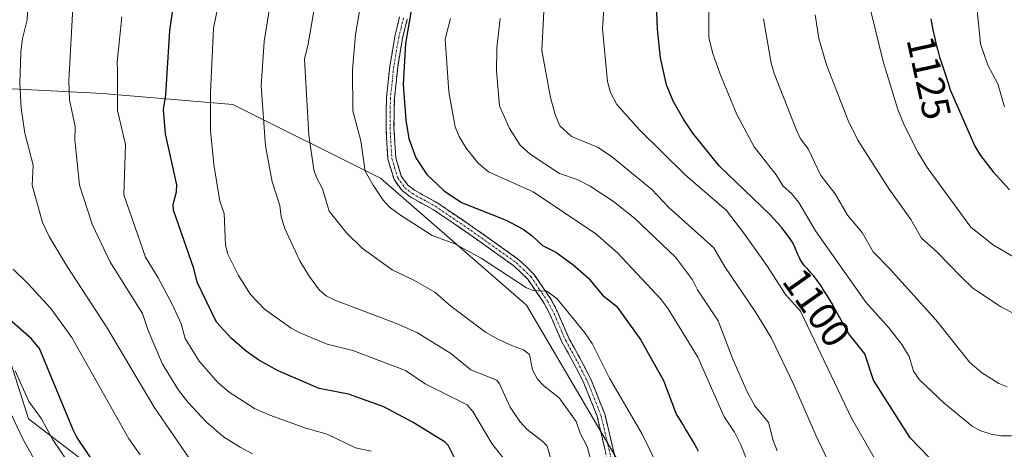
# Model space of a CAD drawing. Units: metres. Extents: x 658117 to 661592, y 4751073 to 4753465.
# Drawn here: x 661088 to 661336, y 4752721 to 4752829 of the extents above; entities that cross this region are included whole.
import ezdxf
from ezdxf.enums import TextEntityAlignment as Align

# ---------------------------------------------------------------- set-up
doc = ezdxf.new("R2010")
doc.units = ezdxf.units.M
doc.header["$MEASUREMENT"] = 0
doc.linetypes.add('TRAZO_Y_PUNTO', pattern=[1, 0.5, -0.25, 0, -0.25])
doc.linetypes.add('TRAZOSX2', pattern=[1.5, 1, -0.5])
for name, color, linetype, lineweight in [('Arbolado forestal CxS', 92, 'Continuous', 0), ('Camino', 19, 'TRAZOSX2', 0), ('Camino Cxs', 19, 'Continuous', 0), ('Camino eje', 19, 'TRAZO_Y_PUNTO', 0), ('Curva de nivel maestra', 36, 'Continuous', 30), ('Curva de nivel normal', 36, 'Continuous', 0), ('Rótulo de curva de nivel directora', 19, 'Continuous', 0)]:
    doc.layers.add(name, color=color, linetype=linetype, lineweight=lineweight)
doc.styles.add('Arial', font='txt', dxfattribs={"height": 0.2})

# ---------------------------------------------------------------- blocks, each defined once
blk = doc.blocks.new('*U184')
at = {"layer": 'Curva de nivel normal', "color": 36, "linetype": 'Continuous', "lineweight": 0}
blk.add_polyline3d([(661211.31, 4752717.1, 1055), (661206.91, 4752722.68, 1055), (661202.08, 4752730.76, 1055), (661200.67, 4752732.39, 1055), (661190.05, 4752737.71, 1055), (661185.13, 4752741.06, 1055), (661171.92, 4752746.09, 1055), (661165.42, 4752747.66, 1055), (661158.37, 4752750.63, 1055), (661156.38, 4752751.75, 1055), (661149.64, 4752756.53, 1055), (661146.1, 4752760.2, 1055), (661143.12, 4752764.93, 1055), (661140.45, 4752770.33, 1055), (661139.8, 4752772.62, 1055), (661139.48, 4752780.55, 1055), (661138.37, 4752783.68, 1055), (661136.87, 4752792.92, 1055), (661136.02, 4752801.4, 1055), (661136.06, 4752810.95, 1055), (661136.78, 4752827.15, 1055), (661139.32, 4752839.48, 1055)], dxfattribs=at)
blk = doc.blocks.new('*U185')
at = {"layer": 'Curva de nivel normal', "color": 36, "linetype": 'Continuous', "lineweight": 0}
blk.add_polyline3d([(661208.96, 4752829.56, 1085), (661208.15, 4752822.23, 1085), (661208.03, 4752816.37, 1085), (661208.76, 4752807.64, 1085), (661211.3, 4752801.9, 1085), (661214.02, 4752797.74, 1085), (661216.5, 4752795.47, 1085), (661223.88, 4752790.59, 1085), (661228.36, 4752789.08, 1085), (661231.62, 4752787.39, 1085), (661237.53, 4752783.54, 1085), (661242.81, 4752779.42, 1085), (661253.13, 4752769.6, 1085), (661257.4, 4752763.89, 1085), (661258.64, 4752761.34, 1085), (661263.82, 4752753.56, 1085), (661267.53, 4752743.92, 1085), (661271.14, 4752735.7, 1085), (661273.07, 4752732.14, 1085), (661276.51, 4752728.02, 1085), (661277.66, 4752723.49, 1085), (661278.71, 4752720.84, 1085)], dxfattribs=at)
blk = doc.blocks.new('*U186')
at = {"layer": 'Curva de nivel normal', "color": 36, "linetype": 'Continuous', "lineweight": 0}
blk.add_polyline3d([(661131.79, 4752717.45, 1035), (661121.85, 4752731.87, 1035), (661109.86, 4752752.06, 1035), (661099.97, 4752767.21, 1035), (661095.44, 4752774.78, 1035), (661093.78, 4752778.31, 1035), (661091.17, 4752787.72, 1035), (661091.38, 4752792.75, 1035), (661089.34, 4752800.76, 1035), (661088.42, 4752807.03, 1035), (661088.08, 4752813.29, 1035), (661088.32, 4752821.02, 1035), (661088.77, 4752824.54, 1035), (661089.89, 4752829.27, 1035), (661090.29, 4752837.12, 1035)], dxfattribs=at)
blk = doc.blocks.new('*U190')
at = {"layer": 'Curva de nivel normal', "color": 36, "linetype": 'Continuous', "lineweight": 0}
blk.add_polyline3d([(661302.27, 4752831.42, 1120), (661305.41, 4752818.76, 1120), (661309.05, 4752806.75, 1120), (661310.76, 4752802.62, 1120), (661314.14, 4752796.02, 1120), (661316.47, 4752792.11, 1120), (661327.45, 4752777.1, 1120), (661333.17, 4752772.58, 1120), (661340.16, 4752768.44, 1120)], dxfattribs=at)
blk = doc.blocks.new('*U197')
at = {"layer": 'Curva de nivel normal', "color": 36, "linetype": 'Continuous', "lineweight": 0}
blk.add_polyline3d([(661118.35, 4752719.89, 1030), (661115.5, 4752723.84, 1030), (661101.13, 4752749.39, 1030), (661095.83, 4752756.65, 1030), (661090.18, 4752762.9, 1030), (661086.41, 4752766.55, 1030)], dxfattribs=at)
blk = doc.blocks.new('*U199')
at = {"layer": 'Curva de nivel normal', "color": 36, "linetype": 'Continuous', "lineweight": 0}
blk.add_polyline3d([(661288.27, 4752830.51, 1115), (661289.16, 4752824.58, 1115), (661291.08, 4752817.93, 1115), (661296.58, 4752803.96, 1115), (661298.96, 4752799.02, 1115), (661306.9, 4752786.66, 1115), (661312.31, 4752779.06, 1115), (661315.04, 4752774.34, 1115), (661318.9, 4752770.92, 1115), (661325.01, 4752764.64, 1115), (661327.99, 4752761.75, 1115), (661334.9, 4752757.13, 1115), (661339.59, 4752754.64, 1115)], dxfattribs=at)
blk = doc.blocks.new('*U201')
at = {"layer": 'Curva de nivel normal', "color": 36, "linetype": 'Continuous', "lineweight": 0}
blk.add_polyline3d([(661261.51, 4752835.44, 1105), (661261.53, 4752824.85, 1105), (661262.43, 4752821.06, 1105), (661264.32, 4752815.58, 1105), (661268.53, 4752805.48, 1105), (661272.94, 4752797.36, 1105), (661278.46, 4752790.27, 1105), (661280.21, 4752787.45, 1105), (661282.31, 4752785.58, 1105), (661284.14, 4752783.31, 1105), (661288.36, 4752776.19, 1105), (661301, 4752758.27, 1105), (661306.89, 4752751.71, 1105), (661310.06, 4752747.57, 1105), (661311.89, 4752744.58, 1105), (661313.04, 4752740.86, 1105), (661314.54, 4752738.72, 1105), (661320.77, 4752732.84, 1105), (661327.77, 4752727.08, 1105), (661329.67, 4752726, 1105), (661332.59, 4752725.03, 1105), (661335.03, 4752724.6, 1105), (661337.71, 4752724.67, 1105)], dxfattribs=at)
blk = doc.blocks.new('*U203')
at = {"layer": 'Curva de nivel normal', "color": 36, "linetype": 'Continuous', "lineweight": 0}
blk.add_polyline3d([(661176.53, 4752720.76, 1045), (661172.53, 4752721.62, 1045), (661165.41, 4752725.08, 1045), (661160.09, 4752726.54, 1045), (661150.96, 4752729.82, 1045), (661147.17, 4752731.47, 1045), (661140.76, 4752735.58, 1045), (661137.9, 4752738.08, 1045), (661133.21, 4752743.45, 1045), (661129.71, 4752749.13, 1045), (661128.67, 4752752.8, 1045), (661126.48, 4752757.59, 1045), (661122.91, 4752764.36, 1045), (661119.7, 4752769.61, 1045), (661114.28, 4752785.22, 1045), (661114.62, 4752797.92, 1045), (661112.67, 4752806.46, 1045), (661112.61, 4752816.73, 1045), (661112.52, 4752818.61, 1045), (661113.74, 4752829.99, 1045)], dxfattribs=at)
blk = doc.blocks.new('*U215')
at = {"layer": 'Curva de nivel normal', "color": 36, "linetype": 'Continuous', "lineweight": 0}
blk.add_polyline3d([(661274.39, 4752710.2, 1080), (661269.58, 4752722.33, 1080), (661267.99, 4752725.54, 1080), (661265.32, 4752729.44, 1080), (661258.72, 4752744.41, 1080), (661251.25, 4752756.59, 1080), (661249.48, 4752758.95, 1080), (661238.53, 4752770.64, 1080), (661233.04, 4752775.46, 1080), (661217.24, 4752786.02, 1080), (661206.03, 4752791.03, 1080), (661203.42, 4752793.18, 1080), (661200.44, 4752796.97, 1080), (661198.63, 4752799.96, 1080), (661197.65, 4752802.36, 1080), (661196.02, 4752811.15, 1080), (661195.13, 4752824.42, 1080), (661196.5, 4752829.64, 1080)], dxfattribs=at)
blk = doc.blocks.new('*U216')
at = {"layer": 'Curva de nivel normal', "color": 36, "linetype": 'Continuous', "lineweight": 0}
blk.add_polyline3d([(661293.16, 4752714.89, 1090), (661288.39, 4752724.84, 1090), (661282.88, 4752737.49, 1090), (661277.23, 4752749.24, 1090), (661273.15, 4752755.89, 1090), (661265.54, 4752767.18, 1090), (661262.79, 4752771.89, 1090), (661251.46, 4752782.04, 1090), (661247.14, 4752786.59, 1090), (661236.87, 4752794.97, 1090), (661233.51, 4752797.23, 1090), (661226.95, 4752799.94, 1090), (661224, 4752802.64, 1090), (661222.79, 4752805.49, 1090), (661221.64, 4752809.73, 1090), (661219.42, 4752821.53, 1090), (661219.95, 4752831.36, 1090)], dxfattribs=at)
blk = doc.blocks.new('*U221')
at = {"layer": 'Curva de nivel normal', "color": 36, "linetype": 'Continuous', "lineweight": 0}
blk.add_polyline3d([(661152.92, 4752844.67, 1060), (661149.6, 4752823.79, 1060), (661148.77, 4752812.69, 1060), (661149.91, 4752797.61, 1060), (661151.59, 4752788.52, 1060), (661153.53, 4752782.54, 1060), (661153.85, 4752779.82, 1060), (661154.72, 4752776.92, 1060), (661158.55, 4752768.66, 1060), (661160.89, 4752764.79, 1060), (661163.48, 4752761.31, 1060), (661165.14, 4752759.88, 1060), (661167.35, 4752758.78, 1060), (661183.31, 4752752.71, 1060), (661188.19, 4752750.55, 1060), (661196.54, 4752745.38, 1060), (661201.62, 4752741.27, 1060), (661208.13, 4752738.61, 1060), (661208.83, 4752737.74, 1060), (661211.5, 4752731.88, 1060), (661213.9, 4752728.22, 1060), (661215.74, 4752726.22, 1060), (661219.76, 4752723.11, 1060), (661220.76, 4752722.01, 1060), (661222.47, 4752716.14, 1060)], dxfattribs=at)
blk = doc.blocks.new('*U222')
at = {"layer": 'Curva de nivel normal', "color": 36, "linetype": 'Continuous', "lineweight": 0}
blk.add_polyline3d([(661250.54, 4752713.2, 1070), (661244.71, 4752725.05, 1070), (661236.46, 4752739.18, 1070), (661232.12, 4752747.88, 1070), (661230.28, 4752750.57, 1070), (661223.31, 4752759.1, 1070), (661220.75, 4752761.04, 1070), (661218.57, 4752761.1, 1070), (661217.26, 4752761.21, 1070), (661215.63, 4752761.87, 1070), (661204.2, 4752769.33, 1070), (661197.57, 4752772.93, 1070), (661191.85, 4752774.99, 1070), (661183.61, 4752780.27, 1070), (661181.07, 4752782.24, 1070), (661179.51, 4752783.9, 1070), (661176.96, 4752787.66, 1070), (661175.01, 4752791.24, 1070), (661173.86, 4752798.86, 1070), (661171.92, 4752806.4, 1070), (661171.82, 4752816.69, 1070), (661172.57, 4752825.56, 1070), (661173.95, 4752833.85, 1070)], dxfattribs=at)
blk = doc.blocks.new('*U227')
at = {"layer": 'Curva de nivel normal', "color": 36, "linetype": 'Continuous', "lineweight": 0}
blk.add_polyline3d([(661235.31, 4752836.19, 1095), (661234.69, 4752826.98, 1095), (661235.99, 4752813.78, 1095), (661236.72, 4752810.96, 1095), (661238.36, 4752807.96, 1095), (661244.03, 4752801.63, 1095), (661255.54, 4752790.26, 1095), (661265.91, 4752781.28, 1095), (661270.34, 4752775.62, 1095), (661276.13, 4752767.46, 1095), (661280.76, 4752760.16, 1095), (661284.61, 4752756.03, 1095), (661297.37, 4752729.06, 1095), (661308.31, 4752710.12, 1095), (661310.58, 4752707.17, 1095), (661320.81, 4752696.84, 1095), (661325.4, 4752694.98, 1095), (661327.23, 4752694.59, 1095), (661330.48, 4752695.08, 1095), (661333.88, 4752696.26, 1095), (661340.21, 4752699.28, 1095)], dxfattribs=at)
blk = doc.blocks.new('*U228')
at = {"layer": 'Curva de nivel normal', "color": 36, "linetype": 'Continuous', "lineweight": 0}
blk.add_polyline3d([(661086.92, 4752741.01, 1020), (661090.33, 4752733.26, 1020), (661093.52, 4752728.88, 1020), (661096.32, 4752723.81, 1020), (661100.78, 4752717.06, 1020)], dxfattribs=at)
blk = doc.blocks.new('*U230')
at = {"layer": 'Curva de nivel normal', "color": 36, "linetype": 'Continuous', "lineweight": 0}
blk.add_polyline3d([(661081.36, 4752739.5, 1015), (661088.87, 4752723.72, 1015), (661103.79, 4752697.21, 1015)], dxfattribs=at)
blk = doc.blocks.new('*U233')
at = {"layer": 'Curva de nivel normal', "color": 36, "linetype": 'Continuous', "lineweight": 0}
blk.add_polyline3d([(661232.38, 4752715.8, 1065), (661230.95, 4752721.79, 1065), (661229.1, 4752725.32, 1065), (661228.06, 4752728.22, 1065), (661223.81, 4752734.16, 1065), (661219.94, 4752737.2, 1065), (661218.4, 4752738.88, 1065), (661217.14, 4752741.27, 1065), (661216.35, 4752745.1, 1065), (661214.84, 4752746.29, 1065), (661212.11, 4752747.28, 1065), (661208.36, 4752748.92, 1065), (661205.3, 4752750.68, 1065), (661196.58, 4752757.24, 1065), (661192.53, 4752760.73, 1065), (661187.25, 4752763.81, 1065), (661181.77, 4752766.38, 1065), (661174.2, 4752771.85, 1065), (661170.26, 4752775.71, 1065), (661165.89, 4752781.11, 1065), (661164.28, 4752786.79, 1065), (661162.71, 4752789.58, 1065), (661162.09, 4752791.55, 1065), (661160.78, 4752800.23, 1065), (661159.7, 4752819.41, 1065), (661160.62, 4752823.22, 1065), (661163.48, 4752839.85, 1065)], dxfattribs=at)
blk = doc.blocks.new('*U234')
at = {"layer": 'Curva de nivel normal', "color": 36, "linetype": 'Continuous', "lineweight": 0}
blk.add_polyline3d([(661328.44, 4752837.63, 1130), (661329.89, 4752823.25, 1130), (661331.71, 4752817.89, 1130), (661334.26, 4752813.16, 1130), (661335.9, 4752807.42, 1130)], dxfattribs=at)
blk = doc.blocks.new('*U235')
at = {"layer": 'Curva de nivel normal', "color": 36, "linetype": 'Continuous', "lineweight": 0}
blk.add_polyline3d([(661336.56, 4752736.99, 1110), (661334.52, 4752737.76, 1110), (661330.14, 4752740.56, 1110), (661327.17, 4752743.04, 1110), (661318.65, 4752753.81, 1110), (661307.01, 4752766.68, 1110), (661302.84, 4752770.89, 1110), (661300.05, 4752775.8, 1110), (661296.38, 4752780.12, 1110), (661293.33, 4752785.47, 1110), (661289.72, 4752790.13, 1110), (661286.5, 4752796.84, 1110), (661284.54, 4752799.36, 1110), (661283.7, 4752801.07, 1110), (661277.9, 4752815.78, 1110), (661277.16, 4752818.37, 1110), (661275.25, 4752829.51, 1110)], dxfattribs=at)
blk = doc.blocks.new('*U242')
at = {"layer": 'Curva de nivel normal', "color": 36, "linetype": 'Continuous', "lineweight": 0}
blk.add_polyline3d([(661101.39, 4752832.32, 1040), (661100.4, 4752813.93, 1040), (661100.6, 4752809.15, 1040), (661101.99, 4752802.41, 1040), (661101.93, 4752799.08, 1040), (661103.05, 4752787.69, 1040), (661106.29, 4752777.9, 1040), (661110.71, 4752768.51, 1040), (661118.9, 4752755.4, 1040), (661120.34, 4752751.15, 1040), (661123.97, 4752742.66, 1040), (661127.98, 4752736.12, 1040), (661130.35, 4752733.1, 1040), (661135.02, 4752728.09, 1040), (661139.32, 4752724.37, 1040), (661143.52, 4752721.8, 1040), (661146.61, 4752720.13, 1040)], dxfattribs=at)
blk = doc.blocks.new('*U247')
at = {"layer": 'Curva de nivel maestra', "color": 36, "linetype": 'Continuous', "lineweight": 30}
blk.add_polyline3d([(661186.58, 4752831.65, 1075), (661185.15, 4752823.3, 1075), (661184.58, 4752813.02, 1075), (661185.22, 4752804.01, 1075), (661185.98, 4752799.41, 1075), (661187.77, 4752794.53, 1075), (661190.5, 4752790.4, 1075), (661194.85, 4752786.22, 1075), (661199.25, 4752783.3, 1075), (661210.44, 4752778.88, 1075), (661214.79, 4752776.58, 1075), (661217.06, 4752774.93, 1075), (661219.59, 4752772.5, 1075), (661222.94, 4752770.82, 1075), (661227.28, 4752767.76, 1075), (661231.17, 4752764.31, 1075), (661234.73, 4752759.98, 1075), (661238.29, 4752757.23, 1075), (661244.3, 4752748.87, 1075), (661250.08, 4752738.57, 1075), (661253.38, 4752729.93, 1075), (661253.41, 4752729.87, 1075), (661255.02, 4752727.33, 1075), (661255.82, 4752725.99, 1075), (661256.77, 4752724.32, 1075), (661257.21, 4752723.6, 1075), (661258, 4752722.34, 1075), (661258.39, 4752721.65, 1075), (661258.8, 4752720.8, 1075)], dxfattribs=at)
blk = doc.blocks.new('*U250')
at = {"layer": 'Curva de nivel maestra', "color": 36, "linetype": 'Continuous', "lineweight": 30}
blk.add_polyline3d([(661323.83, 4752712.02, 1100), (661312.18, 4752724.12, 1100), (661302.92, 4752738.62, 1100), (661300.73, 4752745.25, 1100), (661296.74, 4752750.26, 1100), (661293.66, 4752755.86, 1100), (661293.08, 4752756.89, 1100), (661292.44, 4752758.01, 1100), (661291.29, 4752759.93, 1100), (661290.31, 4752761.48, 1100), (661289.74, 4752762.34, 1100), (661288.75, 4752763.73, 1100), (661287.82, 4752764.92, 1100), (661287.28, 4752765.55, 1100), (661286.38, 4752766.52, 1100), (661285.57, 4752767.41, 1100), (661285.33, 4752767.71, 1100), (661284.9, 4752768.32, 1100), (661284.52, 4752768.96, 1100), (661284.29, 4752769.39, 1100), (661283.89, 4752770.28, 1100), (661283.33, 4752771.68, 1100), (661282.96, 4752772.48, 1100), (661282.44, 4752773.42, 1100), (661282.11, 4752773.95, 1100), (661281.72, 4752774.53, 1100), (661280.81, 4752775.77, 1100), (661279.8, 4752777.07, 1100), (661279.67, 4752777.23, 1100), (661276.87, 4752780.33, 1100), (661264.12, 4752792.55, 1100), (661257.5, 4752800.73, 1100), (661255.08, 4752804.24, 1100), (661252.48, 4752808.77, 1100), (661250.82, 4752812.93, 1100), (661249.32, 4752819.71, 1100), (661248.57, 4752826.9, 1100), (661248.06, 4752839.58, 1100)], dxfattribs=at)
blk = doc.blocks.new('*U251')
at = {"layer": 'Curva de nivel maestra', "color": 36, "linetype": 'Continuous', "lineweight": 30}
blk.add_polyline3d([(661198.36, 4752717.27, 1050), (661195.95, 4752722.08, 1050), (661195.09, 4752723, 1050), (661187.08, 4752727.96, 1050), (661179.71, 4752731.94, 1050), (661170.78, 4752735.09, 1050), (661163.38, 4752736.51, 1050), (661153.09, 4752740.96, 1050), (661148.25, 4752743.65, 1050), (661145.01, 4752745.92, 1050), (661141.34, 4752749.11, 1050), (661137.6, 4752753.2, 1050), (661132.74, 4752763.31, 1050), (661131.87, 4752766.72, 1050), (661126.78, 4752781.37, 1050), (661126.66, 4752782.84, 1050), (661127.49, 4752786.02, 1050), (661127.59, 4752787.74, 1050), (661124.72, 4752800.63, 1050), (661124.26, 4752806.73, 1050), (661124.8, 4752810.39, 1050), (661125.79, 4752826.55, 1050), (661127.39, 4752837.63, 1050)], dxfattribs=at)
blk = doc.blocks.new('*U253')
at = {"layer": 'Curva de nivel maestra', "color": 36, "linetype": 'Continuous', "lineweight": 30}
blk.add_polyline3d([(661317.34, 4752829.5, 1125), (661317.87, 4752826.79, 1125), (661318.44, 4752824.2, 1125), (661318.73, 4752823, 1125), (661319.02, 4752821.89, 1125), (661319.58, 4752819.91, 1125), (661320.12, 4752818.22, 1125), (661321.07, 4752815.4, 1125), (661321.65, 4752813.58, 1125), (661322.25, 4752811.63, 1125), (661328.48, 4752797.48, 1125), (661329.89, 4752795.14, 1125), (661333.1, 4752791.03, 1125), (661337.21, 4752786.47, 1125)], dxfattribs=at)

msp = doc.modelspace()

# ---------------------------------------------------------------- linework, layer by layer
at = {"layer": 'Arbolado forestal CxS', "color": 92, "linetype": 'Continuous', "lineweight": 0}
for points in [[(661077.01, 4752814.46, 1031.91), (661073.88, 4752810.86, 1030.73), (661065.69, 4752781.6, 1023.48), (661079.73, 4752761.71, 1025.05), (661090.26, 4752728.95, 1018.07), (661110.16, 4752713.74, 1024.52), (661144.09, 4752712.57, 1033.8), (661155.79, 4752711.4, 1034.91), (661180.36, 4752699.7, 1036.93), (661195.57, 4752685.66, 1041.34), (661201.42, 4752680.97, 1043.21), (661210.78, 4752664.59, 1043.75), (661216.63, 4752645.87, 1043.88), (661211.95, 4752631.83, 1039.15), (661193.23, 4752614.28, 1027.73), (661185.04, 4752606.09, 1021.09), (661185.04, 4752579.18, 1018.37), (661207.27, 4752551.1, 1019.33), (661227.16, 4752528.86, 1018.49), (661262.26, 4752514.82, 1023.91), (661270.45, 4752505.46, 1018.89), (661286.55, 4752497.06, 1011.66)], [(661077.01, 4752814.46, 1031.91), (661073.88, 4752810.86, 1030.73), (661065.69, 4752781.6, 1023.48), (661079.73, 4752761.71, 1025.05), (661090.26, 4752728.95, 1018.07), (661110.16, 4752713.74, 1024.52), (661144.09, 4752712.57, 1033.8), (661155.79, 4752711.4, 1034.91), (661180.36, 4752699.7, 1036.93), (661195.57, 4752685.66, 1041.34), (661201.42, 4752680.97, 1043.21), (661210.78, 4752664.59, 1043.75), (661216.63, 4752645.87, 1043.88), (661211.95, 4752631.83, 1039.15), (661193.23, 4752614.28, 1027.73), (661185.04, 4752606.09, 1021.09), (661185.04, 4752579.18, 1018.37), (661207.27, 4752551.1, 1019.33), (661227.16, 4752528.86, 1018.49), (661262.26, 4752514.82, 1023.91), (661270.45, 4752505.46, 1018.89), (661286.55, 4752497.06, 1011.66)], [(661077.01, 4752814.46, 1031.91), (661081.2, 4752812.14, 1033.44), (661107.29, 4752810.78, 1043.65), (661109.86, 4752810.65, 1044.81), (661141.7, 4752807.94, 1058.05), (661178.87, 4752789.4, 1071.28), (661215.6, 4752757.51, 1067.89), (661250.83, 4752697.62, 1067.84), (661272.56, 4752647.07, 1065.32), (661260.02, 4752634.17, 1058.4), (661268.62, 4752611.41, 1055.88), (661287.36, 4752591.33, 1051.6), (661316.57, 4752595.58, 1048.12), (661331.33, 4752586.89, 1040.59), (661332.44, 4752565.56, 1030.11), (661288.15, 4752502.46, 1013.57), (661286.55, 4752497.06, 1011.66)], [(661077.01, 4752814.46, 1031.91), (661081.2, 4752812.14, 1033.44), (661107.29, 4752810.78, 1043.65), (661109.86, 4752810.65, 1044.81), (661141.7, 4752807.94, 1058.05), (661178.87, 4752789.4, 1071.28), (661215.6, 4752757.51, 1067.89), (661250.83, 4752697.62, 1067.84), (661272.56, 4752647.07, 1065.32), (661260.02, 4752634.17, 1058.4), (661268.62, 4752611.41, 1055.88), (661287.36, 4752591.33, 1051.6), (661316.57, 4752595.58, 1048.12), (661331.33, 4752586.89, 1040.59), (661332.44, 4752565.56, 1030.11), (661288.15, 4752502.46, 1013.57), (661286.55, 4752497.06, 1011.66)], [(661264.22, 4752404.26, 959.26), (661269.59, 4752436.49, 976.07), (661274.96, 4752457.97, 988), (661286.55, 4752497.06, 1011.66), (661288.15, 4752502.46, 1013.57), (661332.44, 4752565.56, 1030.11), (661331.33, 4752586.89, 1040.59), (661316.57, 4752595.58, 1048.12), (661287.36, 4752591.33, 1051.6), (661268.62, 4752611.41, 1055.88), (661260.02, 4752634.17, 1058.4), (661272.56, 4752647.07, 1065.32), (661250.83, 4752697.62, 1067.84), (661215.6, 4752757.51, 1067.89), (661178.87, 4752789.4, 1071.28), (661141.7, 4752807.94, 1058.05), (661109.86, 4752810.65, 1044.81), (661107.29, 4752810.78, 1043.65), (661081.2, 4752812.14, 1033.44)], [(661081.2, 4752812.14, 1033.44), (661107.29, 4752810.78, 1043.65), (661109.86, 4752810.65, 1044.81), (661141.7, 4752807.94, 1058.05), (661178.87, 4752789.4, 1071.28), (661215.6, 4752757.51, 1067.89), (661250.83, 4752697.62, 1067.84), (661272.56, 4752647.07, 1065.32), (661260.02, 4752634.17, 1058.4), (661268.62, 4752611.41, 1055.88), (661287.36, 4752591.33, 1051.6), (661316.57, 4752595.58, 1048.12), (661331.33, 4752586.89, 1040.59), (661332.44, 4752565.56, 1030.11)], [(661079.73, 4752761.71, 1025.05), (661090.26, 4752728.95, 1018.07), (661110.16, 4752713.74, 1024.52), (661144.09, 4752712.57, 1033.8), (661155.79, 4752711.4, 1034.91), (661180.36, 4752699.7, 1036.93), (661195.57, 4752685.66, 1041.34), (661201.42, 4752680.97, 1043.21), (661210.78, 4752664.59, 1043.75), (661216.63, 4752645.87, 1043.88), (661211.95, 4752631.83, 1039.15), (661193.23, 4752614.28, 1027.73), (661185.04, 4752606.09, 1021.09), (661185.04, 4752579.18, 1018.37), (661207.27, 4752551.1, 1019.33), (661227.16, 4752528.86, 1018.49), (661262.26, 4752514.82, 1023.91), (661270.45, 4752505.46, 1018.89), (661286.55, 4752497.06, 1011.66), (661274.96, 4752457.97, 988), (661269.59, 4752436.49, 976.07), (661264.22, 4752404.26, 959.26)], [(661207.27, 4752551.1, 1019.33), (661185.04, 4752579.18, 1018.37), (661185.04, 4752606.09, 1021.09), (661193.23, 4752614.28, 1027.73), (661211.95, 4752631.83, 1039.15), (661216.63, 4752645.87, 1043.88), (661210.78, 4752664.59, 1043.75), (661201.42, 4752680.97, 1043.21), (661195.57, 4752685.66, 1041.34), (661180.36, 4752699.7, 1036.93), (661155.79, 4752711.4, 1034.91), (661144.09, 4752712.57, 1033.8), (661110.16, 4752713.74, 1024.52), (661090.26, 4752728.95, 1018.07), (661079.73, 4752761.71, 1025.05)]]:
    msp.add_polyline3d(points, dxfattribs=at)
at = {"layer": 'Camino', "color": 19, "linetype": 'TRAZOSX2', "lineweight": 0}
for points in [[(661237.39, 4752712.56), (661233.36, 4752729.55), (661230.05, 4752737.89), (661227.6, 4752742.68), (661224.57, 4752748.15), (661222.58, 4752752.7), (661221.63, 4752754.94), (661220.08, 4752757.91), (661215.91, 4752764.03), (661212.41, 4752767.4), (661200.99, 4752775.5), (661192.07, 4752781.56), (661186.33, 4752784.71), (661184.19, 4752786.39), (661182.27, 4752789.08), (661180.72, 4752794.18), (661180.24, 4752802.14), (661180.34, 4752809.69), (661181.2, 4752817.63), (661182.46, 4752825.07), (661183.67, 4752830.01)], [(661185.59, 4752829.47), (661184.42, 4752824.67), (661183.18, 4752817.35), (661182.34, 4752809.57), (661182.24, 4752802.18), (661182.7, 4752794.54), (661184.09, 4752789.98), (661185.65, 4752787.79), (661187.43, 4752786.39), (661193.11, 4752783.26), (661202.13, 4752777.14), (661213.69, 4752768.94), (661217.45, 4752765.33), (661221.8, 4752758.93), (661223.43, 4752755.8), (661224.42, 4752753.5), (661226.37, 4752749.03), (661229.36, 4752743.62), (661231.87, 4752738.71), (661235.28, 4752730.15), (661239.31, 4752713.1)]]:
    msp.add_lwpolyline(points, dxfattribs=at)
at = {"layer": 'Camino Cxs', "color": 19, "linetype": 'Continuous', "lineweight": 0}
for points in [[(661235.38, 4752721.06, 1066.22), (661234.37, 4752725.3, 1066.41), (661233.36, 4752729.55, 1066.85), (661231.71, 4752733.72, 1067.22), (661230.05, 4752737.89, 1067.14), (661228.83, 4752740.29, 1067.4), (661227.6, 4752742.68, 1067.84), (661226.09, 4752745.42, 1068.01), (661224.57, 4752748.15, 1067.81), (661222.58, 4752752.7, 1068.58), (661221.63, 4752754.94, 1068.97), (661220.08, 4752757.91, 1069.05), (661218, 4752760.97, 1069.61), (661215.91, 4752764.03, 1070.04), (661212.41, 4752767.4, 1070.31), (661208.6, 4752770.1, 1070.63), (661204.8, 4752772.8, 1070.76), (661200.99, 4752775.5, 1071.14), (661198.02, 4752777.52, 1071.26), (661195.04, 4752779.54, 1071.81), (661192.07, 4752781.56, 1071.92), (661189.2, 4752783.14, 1072.12), (661186.33, 4752784.71, 1072.36), (661184.19, 4752786.39, 1071.99), (661182.27, 4752789.08, 1072.27), (661181.5, 4752791.63, 1072.5), (661180.72, 4752794.18, 1072.54), (661180.48, 4752798.16, 1072.76), (661180.24, 4752802.14, 1072.87), (661180.29, 4752805.92, 1073.17), (661180.34, 4752809.69, 1073.48), (661180.77, 4752813.66, 1073.76), (661181.2, 4752817.63, 1073.99), (661181.83, 4752821.35, 1074.43), (661182.46, 4752825.07, 1074.69), (661183.07, 4752827.54, 1074.65), (661183.67, 4752830.01, 1074.61)], [(661185.59, 4752829.47, 1074.89), (661184.42, 4752824.67, 1075.36), (661183.8, 4752821.01, 1075.18), (661183.18, 4752817.35, 1074.79), (661182.76, 4752813.46, 1074.53), (661182.34, 4752809.57, 1074.21), (661182.29, 4752805.88, 1073.94), (661182.24, 4752802.18, 1073.66), (661182.47, 4752798.36, 1073.57), (661182.7, 4752794.54, 1073.21), (661184.09, 4752789.98, 1072.71), (661185.65, 4752787.79, 1072.5), (661187.43, 4752786.39, 1072.71), (661190.27, 4752784.83, 1072.68), (661193.11, 4752783.26, 1072.52), (661196.12, 4752781.22, 1072.53), (661199.12, 4752779.18, 1072.01), (661202.13, 4752777.14, 1071.66), (661205.98, 4752774.41, 1071.34), (661209.84, 4752771.67, 1071.17), (661213.69, 4752768.94, 1070.94), (661215.57, 4752767.14, 1070.62), (661217.45, 4752765.33, 1070.73), (661219.63, 4752762.13, 1070.37), (661221.8, 4752758.93, 1069.69), (661223.43, 4752755.8, 1069.45), (661224.42, 4752753.5, 1068.96), (661226.37, 4752749.03, 1068.45), (661227.87, 4752746.33, 1068.5), (661229.36, 4752743.62, 1068.32), (661230.62, 4752741.17, 1067.92), (661231.87, 4752738.71, 1067.73), (661233.58, 4752734.43, 1067.66), (661235.28, 4752730.15, 1067.21), (661236.29, 4752725.89, 1066.84), (661237.3, 4752721.63, 1066.74), (661238.3, 4752717.36, 1066.65)]]:
    msp.add_polyline3d(points, dxfattribs=at)
at = {"layer": 'Camino eje', "color": 19, "linetype": 'TRAZO_Y_PUNTO', "lineweight": 0}
msp.add_lwpolyline([(661184.63, 4752829.74), (661184.05, 4752827.34), (661183.44, 4752824.87), (661182.19, 4752817.49), (661181.34, 4752809.63), (661181.24, 4752802.16), (661181.71, 4752794.36), (661182.41, 4752792.08), (661183.18, 4752789.53), (661184.92, 4752787.09), (661186.88, 4752785.55), (661189.75, 4752783.98), (661192.59, 4752782.41), (661197.1, 4752779.35), (661201.56, 4752776.32), (661213.05, 4752768.17), (661214.8, 4752766.49), (661216.68, 4752764.68), (661218.86, 4752761.48), (661220.94, 4752758.42), (661222.53, 4752755.37), (661223.03, 4752754.22), (661223.5, 4752753.1), (661224.48, 4752750.87), (661225.47, 4752748.59), (661226.99, 4752745.86), (661228.48, 4752743.15), (661230.96, 4752738.3), (661232.62, 4752734.13), (661234.32, 4752729.85), (661236.34, 4752721.33), (661238.35, 4752712.83)], dxfattribs=at)
at = {"layer": 'Curva de nivel maestra', "color": 36, "linetype": 'Continuous', "lineweight": 30}
msp.add_polyline3d([(661107.14, 4752717.37, 1025), (661102.39, 4752724.31, 1025), (661101.46, 4752726.16, 1025), (661092.99, 4752746.61, 1025), (661091.01, 4752749.06, 1025), (661083.39, 4752755.71, 1025)], dxfattribs=at)

# ---------------------------------------------------------------- block references
for name in ['*U251', '*U247', '*U250', '*U253']:
    msp.add_blockref(name, (0, 0), dxfattribs=at)
at = {"layer": 'Curva de nivel normal', "color": 36, "linetype": 'Continuous', "lineweight": 0}
for name in ['*U230', '*U228', '*U197', '*U186', '*U242', '*U203', '*U184', '*U221', '*U233', '*U222', '*U215', '*U185', '*U216', '*U227', '*U201', '*U235', '*U199', '*U190', '*U234']:
    msp.add_blockref(name, (0, 0), dxfattribs=at)

# ---------------------------------------------------------------- texts
at = {"layer": 'Rótulo de curva de nivel directora', "color": 19, "linetype": 'Continuous', "lineweight": 0, "style": 'Arial'}
for s, rotation, p in [('1125', -77.5885, (661316.91, 4752814.71)), ('1100', -54.8194, (661288.65, 4752756.87))]:
    msp.add_text(s, height=7, rotation=rotation, dxfattribs=at).set_placement(p, align=Align.MIDDLE_CENTER)

doc.saveas('drawing.dxf')
